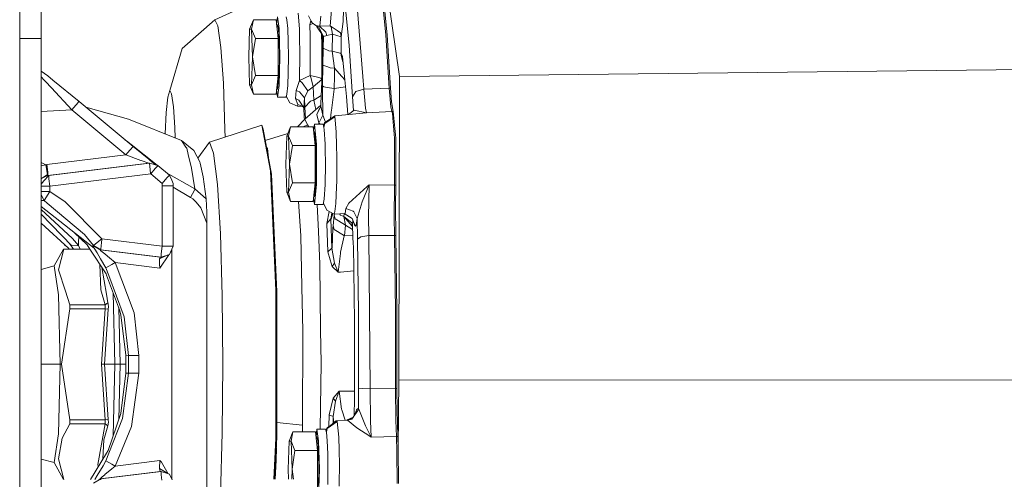
# Model space of a CAD drawing. Units: millimetres. Extents: x 835 to 10651, y -1550 to 1739.
# Drawn here: x 5872 to 6147, y -56 to 72 of the extents above; entities that cross this region are included whole.
import ezdxf

# ---------------------------------------------------------------- set-up
doc = ezdxf.new("R2010")
doc.units = ezdxf.units.MM
doc.layers.add('1', color=7, linetype='Continuous', true_color=0xffffff)

msp = doc.modelspace()

# ---------------------------------------------------------------- linework, layer by layer
at = {"layer": '1', "color": 18, "linetype": 'Continuous', "lineweight": 13}
for p, q in [((5871.816925, 225.939581), (5871.816925, 52.768987)), ((5877.801232, 66.591509), (5877.801232, 121.351816)), ((5973.008491, 89.574382), (5977.750636, 56.000002)), ((5942.066359, 79.025395), (5926.232673, 71.745008)), ((5962.328292, 79.160102), (5962.042667, 71.362823)), ((5967.538089, 56.000056), (5965.739585, 78.717217)), ((5973.955966, 67.472264), (5972.843028, 78.994729)), ((5973.209716, 78.992881), (5974.322654, 67.470782)), ((5958.844043, 74.474864), (5958.483077, 70.116036)), ((5963.709213, 64.646937), (5962.624408, 75.867049)), ((5926.232673, 71.745008), (5917.106963, 63.817382)), ((5926.232673, 71.745008), (5927.135803, 70.154868)), ((5935.981609, 69.224633), (5937.058784, 71.82271)), ((5937.058784, 71.82271), (5936.531402, 69.224633)), ((5943.343021, 71.82271), (5937.058784, 71.82271)), ((5943.618156, 69.224626), (5943.343021, 71.82271)), ((5943.74261, 72.630405), (5943.509948, 70.430405)), ((5943.74261, 72.630405), (5944.226123, 69.349997)), ((5946.137763, 72.630405), (5946.399547, 71.77785)), ((5946.399547, 71.77785), (5946.621276, 69.349997)), ((5949.551802, 73.660997), (5949.870445, 69.290258)), ((5953.188277, 71.420282), (5952.383279, 72.913564)), ((5953.073879, 71.632493), (5952.760555, 70.415288)), ((5955.85189, 72.825134), (5955.520965, 70.15726)), ((5927.964545, 64.071245), (5927.135803, 70.154868)), ((5935.70695, 61.430402), (5935.981609, 69.224633)), ((5935.981609, 69.224633), (5936.531402, 69.224633)), ((5936.531402, 69.224633), (5937.6081, 66.626549)), ((5936.531402, 69.224633), (5936.80606, 61.430402)), ((5943.74261, 70.430405), (5943.490465, 70.430405)), ((5943.618156, 69.224626), (5943.892814, 66.626556)), ((5944.017268, 69.224656), (5943.74261, 70.430405)), ((5944.017268, 69.224656), (5944.218494, 65.930419)), ((5944.426395, 61.430402), (5944.226123, 69.349997)), ((5946.621276, 69.349997), (5946.769573, 65.71646)), ((5949.916698, 67.108467), (5949.870445, 69.290258)), ((5953.625229, 70.797162), (5952.760555, 70.415288)), ((5952.760555, 70.415288), (5952.87881, 67.309596)), ((5953.188277, 71.420282), (5953.422881, 70.959434)), ((5954.407073, 70.170164), (5953.422881, 70.959434)), ((5955.289699, 69.719084), (5954.407073, 70.170164)), ((5955.456115, 69.984518), (5954.407073, 70.170164)), ((5956.577636, 67.15969), (5954.609589, 70.066665)), ((5956.577636, 67.15969), (5955.289699, 69.719084)), ((5955.520965, 70.15726), (5955.456115, 69.984518)), ((5958.483077, 70.116036), (5955.456115, 69.984518)), ((5955.456115, 69.984518), (5957.270957, 68.331629)), ((5958.483077, 70.116036), (5960.391856, 68.796426)), ((5958.483077, 70.116036), (5958.678104, 69.80183)), ((5958.678104, 69.80183), (5959.07817, 67.809097)), ((5961.310722, 68.160988), (5960.391856, 68.796426)), ((5962.042667, 71.362823), (5961.554862, 67.007497)), ((5877.801232, 66.591509), (5871.816925, 66.591509)), ((5877.801232, -66.408493), (5877.801232, 66.591509)), ((5937.6081, 66.626549), (5936.80606, 61.430402)), ((5943.892814, 66.626556), (5937.6081, 66.626549)), ((5943.892814, 61.430402), (5943.892814, 66.626556)), ((5949.921943, 66.846214), (5949.916698, 67.108467)), ((5949.921943, 66.846214), (5950.016357, 62.36738)), ((5952.885486, 63.625611), (5952.87881, 67.309596)), ((5956.068213, 67.912152), (5956.15945, 64.741366)), ((5956.313976, 67.549139), (5956.271983, 64.985156)), ((5956.577636, 67.15969), (5956.523277, 63.86967)), ((5956.577636, 67.15969), (5957.548476, 67.375876)), ((5957.548476, 67.375876), (5957.270957, 68.331629)), ((5959.07817, 67.809097), (5957.548476, 67.375876)), ((5959.07817, 67.809097), (5958.999969, 63.068099)), ((5961.554862, 67.007497), (5959.07817, 67.809097)), ((5961.310722, 68.160988), (5961.554862, 67.007497)), ((5961.554862, 67.007497), (5961.476661, 62.265933)), ((5973.955966, 67.472264), (5974.919177, 52.769661)), ((5974.322654, 67.470782), (5975.285865, 52.76842)), ((5913.678027, 52.065093), (5917.106963, 63.817382)), ((5927.964545, 64.071245), (5928.63784, 54.089636)), ((5944.218494, 65.930419), (5944.291927, 61.430402)), ((5946.769573, 65.71646), (5946.821548, 61.430402)), ((5952.885486, 63.625611), (5952.897884, 56.279447)), ((5956.13084, 56.251388), (5956.157542, 64.163893)), ((5956.157542, 64.163893), (5956.15945, 64.741366)), ((5956.271983, 64.985156), (5956.203319, 60.180619)), ((5956.523277, 63.86967), (5956.434585, 59.155371)), ((5958.052017, 63.183345), (5956.523277, 63.86967)), ((5963.709213, 64.646937), (5964.275203, 56.00004)), ((5935.981609, 53.636175), (5935.70695, 61.430402)), ((5936.80606, 61.430402), (5936.531402, 53.636171)), ((5936.80606, 61.430402), (5937.6081, 56.234255)), ((5943.892814, 61.430402), (5943.892814, 56.234252)), ((5944.291927, 61.430402), (5944.218494, 56.930386)), ((5944.226123, 53.510807), (5944.426395, 61.430402)), ((5946.769573, 57.144348), (5946.821548, 61.430402)), ((5949.919082, 54.893468), (5950.016357, 62.36738)), ((5958.052017, 63.183345), (5958.999969, 63.068099)), ((5958.999969, 63.068099), (5961.253501, 62.529981)), ((5958.999969, 63.068099), (5959.649898, 58.320932)), ((5961.476661, 62.265933), (5961.253501, 62.529981)), ((5961.476661, 62.265933), (5961.478091, 61.838441)), ((5961.476661, 62.265933), (5961.688593, 61.645571)), ((5961.888648, 61.620839), (5961.476661, 62.265933)), ((5962.003089, 60.122669), (5961.478091, 61.838441)), ((5961.736478, 61.505401), (5961.478091, 61.838441)), ((5961.691814, 61.636143), (5961.975352, 60.806175)), ((5961.888648, 61.620839), (5961.903907, 61.509125)), ((5961.888648, 61.620839), (5961.904292, 61.536471)), ((5961.903907, 61.509125), (5962.463831, 56.000031)), ((5956.203319, 60.180619), (5956.108905, 54.459155)), ((5956.434585, 59.155371), (5956.340171, 53.433999)), ((5956.434585, 59.155371), (5957.803584, 58.643155)), ((5958.462573, 58.396518), (5957.803584, 58.643155)), ((5959.649898, 58.320932), (5958.462573, 58.396518)), ((5959.649898, 58.320932), (5959.611596, 56.000017)), ((5961.74078, 56.000028), (5959.649898, 58.320932)), ((5962.003089, 60.122669), (5962.065585, 59.918372)), ((5977.750636, 56.000002), (6258.849956, 59.177905)), ((5877.801232, 57.468236), (5879.641376, 56.140419)), ((5877.801232, 55.867271), (5878.666244, 54.959461)), ((5878.666244, 54.959461), (5879.010997, 54.597739)), ((5879.641376, 56.140419), (5881.089531, 54.962698)), ((5881.089531, 54.962698), (5888.387046, 49.028162)), ((5937.6081, 56.234255), (5936.531402, 53.636171)), ((5943.892814, 56.234252), (5937.6081, 56.234255)), ((5943.618156, 53.636178), (5943.892814, 56.234252)), ((5944.218494, 56.930386), (5943.74261, 52.430402)), ((5946.621276, 53.510807), (5946.769573, 57.144348)), ((5952.897884, 56.279447), (5949.919082, 54.893468)), ((5952.897884, 56.279447), (5954.86436, 55.785064)), ((5952.897884, 56.279447), (5953.128673, 55.472177)), ((5953.128673, 55.472177), (5953.667022, 53.137042)), ((5956.106521, 55.114869), (5953.667022, 53.137042)), ((5955.811359, 55.546999), (5954.86436, 55.785064)), ((5955.811359, 55.546999), (5956.106521, 55.114869)), ((5956.106521, 55.114869), (5956.13084, 56.251388)), ((5956.106521, 55.114869), (5956.116516, 54.920381)), ((5959.611596, 56.000002), (5959.555484, 52.599829)), ((5962.555778, 55.095371), (5961.740804, 56.000002)), ((5962.463834, 56.000002), (5963.030196, 50.427567)), ((5964.275206, 56.000001), (5964.647628, 50.310336)), ((5967.820503, 52.43285), (5967.538094, 55.999998)), ((5977.570392, -28.57754), (5977.750636, 56.000002)), ((5871.816925, 52.768986), (5871.816925, -225.939581)), ((5879.010997, 54.597739), (5880.703292, 52.821517)), ((5880.703292, 52.821517), (5886.353813, 46.691578)), ((5929.090358, 41.187119), (5928.63784, 54.089636)), ((5935.981609, 53.636175), (5936.531402, 53.636171)), ((5935.981609, 53.636175), (5937.058784, 51.038098)), ((5937.058784, 51.038098), (5936.531402, 53.636171)), ((5943.618156, 53.636178), (5943.343021, 51.038098)), ((5943.74261, 52.430402), (5943.490465, 52.430402)), ((5943.509948, 52.430402), (5943.74261, 50.230402)), ((5943.74261, 50.230402), (5944.226123, 53.510807)), ((5946.399547, 51.082954), (5946.621276, 53.510807)), ((5949.911929, 54.872431), (5948.95444, 52.068017)), ((5949.919082, 54.893468), (5949.911929, 54.872431)), ((5950.661517, 54.22141), (5949.919082, 54.893468)), ((5950.661517, 54.22141), (5952.186919, 52.012648)), ((5953.667022, 53.137042), (5952.186919, 52.012648)), ((5953.667022, 53.137042), (5953.860141, 49.379755)), ((5956.108905, 54.459155), (5955.8805, 48.446748)), ((5956.340171, 53.433999), (5956.324912, 52.303929)), ((5956.324912, 52.303929), (5956.378795, 45.269474)), ((5956.637717, 53.124435), (5956.340171, 53.433999)), ((5957.58567, 52.953929), (5956.637717, 53.124435)), ((5957.58567, 52.953929), (5959.555484, 52.599829)), ((5959.542609, 52.495241), (5958.77967, 46.511509)), ((5959.555484, 52.599829), (5959.542609, 52.495241)), ((5962.755683, 53.128502), (5959.555484, 52.599829)), ((5967.820503, 52.43285), (5965.625144, 51.773146)), ((5974.919177, 52.769661), (5967.820503, 52.43285)), ((5967.820503, 52.43285), (5968.265392, 47.179207)), ((5974.919177, 52.769661), (5975.365497, 47.515776)), ((5975.285865, 52.76842), (5974.919177, 52.769661)), ((5975.285865, 52.76842), (5975.568153, 48.936516)), ((5913.157798, 50.273608), (5912.69622, 45.934755)), ((5913.678027, 52.065093), (5913.157798, 50.273608)), ((5914.20684, 51.133841), (5913.678027, 52.065093)), ((5914.69226, 47.571011), (5914.20684, 51.133841)), ((5943.343021, 51.038098), (5937.058784, 51.038098)), ((5946.137763, 50.230402), (5943.74261, 50.230402)), ((5946.137763, 50.230402), (5946.399547, 51.082954)), ((5946.210808, 50.468288), (5947.171069, 48.653983)), ((5948.95444, 52.068017), (5948.790885, 49.812466)), ((5948.790885, 49.812466), (5949.693061, 49.429163)), ((5948.790885, 49.812466), (5949.42937, 48.139576)), ((5949.861385, 51.75937), (5948.95444, 52.068017)), ((5951.287128, 50.009459), (5949.861385, 51.75937)), ((5951.287128, 50.009459), (5951.08781, 47.257964)), ((5952.186919, 52.012648), (5951.287128, 50.009459)), ((5951.287128, 50.009459), (5951.421119, 47.401931)), ((5955.964353, 50.654038), (5953.860141, 49.379755)), ((5963.34811, 45.364867), (5963.030196, 50.427567)), ((5964.647628, 50.310336), (5965.625144, 51.773146)), ((5964.647628, 50.310336), (5964.916846, 46.464474)), ((5886.353813, 46.691578), (5887.486778, 48.032545)), ((5887.735687, 48.315953), (5887.486778, 48.032545)), ((5888.239227, 48.889384), (5887.735687, 48.315953)), ((5888.239227, 48.889384), (5888.387046, 49.028162)), ((5888.387046, 49.028162), (5903.446532, 36.459059)), ((5890.257452, 47.467065), (5902.149535, 44.076908)), ((5915.087081, 41.72536), (5914.69226, 47.571011)), ((5949.321605, 47.688231), (5947.171069, 48.653983)), ((5949.321605, 47.688231), (5949.42937, 48.139576)), ((5950.603671, 47.642626), (5949.321605, 47.688231)), ((5949.42937, 48.139576), (5950.929205, 47.504863)), ((5949.693061, 49.429163), (5951.08781, 47.257964)), ((5951.08781, 47.257964), (5951.221801, 44.650543)), ((5951.358653, 44.052113), (5955.847702, 48.019905)), ((5952.917434, 49.095329), (5951.421119, 47.401931)), ((5951.421119, 47.401931), (5951.572495, 44.241124)), ((5953.860141, 49.379755), (5952.917434, 49.095329)), ((5953.860141, 49.379755), (5954.482511, 46.813236)), ((5955.82328, 47.702298), (5954.759456, 45.390844)), ((5954.759456, 45.390844), (5955.510474, 47.050603)), ((5955.534293, 47.074394), (5955.510474, 47.050603)), ((5955.532232, 47.069916), (5955.510474, 47.050603)), ((5955.82471, 47.720682), (5955.82328, 47.702298)), ((5956.378795, 45.241177), (5955.82328, 47.702298)), ((5955.8805, 48.446748), (5955.82471, 47.720682)), ((5968.586303, 45.869134), (5968.265392, 47.179207)), ((5975.679256, 46.231546), (5975.365497, 47.515776)), ((5976.04642, 46.230745), (5975.568153, 48.936516)), ((5886.353813, 46.691578), (5877.801232, 46.244905)), ((5886.353813, 46.691578), (5901.413299, 34.122314)), ((5916.946746, 38.142849), (5902.149535, 44.076908)), ((5912.69622, 45.934755), (5912.367477, 39.979253)), ((5951.358653, 44.052113), (5949.350044, 41.913096)), ((5951.221801, 44.650543), (5951.260533, 43.947622)), ((5952.146865, 42.50415), (5951.358653, 44.052113)), ((5954.759456, 45.390844), (5955.286361, 43.06861)), ((5956.378795, 45.241177), (5955.296851, 43.008607)), ((5956.378795, 45.241177), (5956.378795, 45.269474)), ((5956.378795, 45.241177), (5957.164184, 43.264835)), ((5957.821704, 43.715075), (5958.895065, 44.450339)), ((5959.76863, 44.77996), (5957.86462, 43.501332)), ((5958.727218, 46.097312), (5958.555263, 44.217571)), ((5958.77967, 46.511509), (5958.727218, 46.097312)), ((5959.72047, 45.015644), (5958.895065, 44.450339)), ((5968.586303, 45.869134), (5959.72047, 45.015644)), ((5959.72047, 45.015644), (5959.76863, 44.77996)), ((5959.76863, 44.77996), (5959.846355, 43.912318)), ((5965.150214, 46.647578), (5963.538778, 45.383223)), ((5968.586303, 45.869134), (5965.150214, 46.647578)), ((5975.679256, 46.231546), (5968.586303, 45.869134)), ((5975.846626, 46.233844), (5975.679256, 46.231546)), ((5975.679256, 46.231546), (5975.767947, 45.977026)), ((5975.767947, 45.977026), (5975.804187, 45.830119)), ((5975.921012, 44.347748), (5975.804187, 45.830119)), ((5976.04642, 46.230745), (5975.846626, 46.233844)), ((5976.355411, 38.830481), (5975.921012, 44.347748)), ((5976.722099, 38.830481), (5976.04642, 46.230745)), ((5915.187848, 38.848212), (5915.087081, 41.72536)), ((5924.760677, 37.670255), (5939.392425, 42.424999)), ((5939.392425, 42.424999), (5941.785194, 29.691208)), ((5939.392425, 42.424999), (5939.766265, 41.270111)), ((5942.117549, 28.756887), (5939.766265, 41.270111)), ((5946.31467, 39.315023), (5947.391845, 41.913096)), ((5947.391845, 41.913096), (5946.863986, 39.315019)), ((5953.676082, 41.913096), (5947.391845, 41.913096)), ((5952.146865, 42.50415), (5950.877232, 41.913096)), ((5952.146865, 42.50415), (5952.447738, 41.913096)), ((5953.95074, 39.315015), (5953.676082, 41.913096)), ((5954.075195, 42.720791), (5953.793171, 40.805509)), ((5954.667426, 37.120793), (5954.075195, 42.720791)), ((5956.470824, 42.720791), (5954.075195, 42.720791)), ((5955.286361, 43.06861), (5955.296851, 43.008607)), ((5955.296851, 43.008607), (5955.715334, 42.720791)), ((5956.685854, 41.777059), (5956.470824, 42.720791)), ((5956.682536, 42.496479), (5956.553408, 42.358346)), ((5956.584538, 42.22172), (5956.889488, 43.076709)), ((5956.642963, 41.932508), (5956.889488, 43.076709)), ((5956.642963, 41.932508), (5956.661559, 41.843634)), ((5956.930019, 42.873852), (5956.661559, 41.843634)), ((5956.679679, 41.749321), (5956.661559, 41.843634)), ((5956.930019, 42.873852), (5956.679679, 41.749321)), ((5956.812717, 41.220278), (5956.685854, 41.777059)), ((5956.812717, 41.220278), (5957.063056, 37.120793)), ((5956.889488, 43.076709), (5957.82075, 43.714486)), ((5956.930019, 42.873852), (5957.82075, 43.714486)), ((5957.863666, 43.500755), (5956.930019, 42.873852)), ((5957.821704, 43.715075), (5957.82075, 43.714486)), ((5957.821704, 43.715075), (5957.820822, 43.714131)), ((5957.821704, 43.715075), (5957.820844, 43.714021)), ((5957.86462, 43.501332), (5957.863666, 43.500755)), ((5959.846355, 43.912318), (5960.152484, 40.492937)), ((5929.090358, 41.187119), (5929.117331, 39.085997)), ((5946.621031, 40.053944), (5940.346549, 38.181916)), ((5946.040012, 31.520791), (5946.31467, 39.315023)), ((5946.31467, 39.315023), (5946.863986, 39.315019)), ((5946.863986, 39.315019), (5947.941161, 36.716938)), ((5946.863986, 39.315019), (5947.138644, 31.520791)), ((5954.075195, 40.520791), (5953.823271, 40.520791)), ((5953.95074, 39.315015), (5954.225398, 36.716945)), ((5954.551078, 36.020812), (5954.075195, 40.520791)), ((5960.251189, 36.864839), (5960.152484, 40.492937)), ((5976.384975, 30.073408), (5976.355411, 38.830481)), ((5976.766444, 25.68455), (5976.722099, 38.830481)), ((5901.181701, 38.349356), (5901.604987, 38.021825)), ((5902.887679, 37.029259), (5901.604987, 38.021825)), ((5902.795173, 35.746716), (5902.545787, 35.463076)), ((5903.298713, 36.320176), (5902.795173, 35.746716)), ((5902.887679, 37.029259), (5910.164725, 31.228073)), ((5903.298713, 36.320176), (5903.446532, 36.459059)), ((5903.446532, 36.459059), (5907.80387, 32.912545)), ((5916.946746, 38.142849), (5918.203689, 36.334157)), ((5920.378066, 35.321243), (5916.946746, 38.142849)), ((5918.416358, 36.027979), (5918.203689, 36.334157)), ((5918.858863, 34.22001), (5918.416358, 36.027979)), ((5921.539979, 33.231274), (5924.760677, 37.670255)), ((5925.928928, 34.63966), (5924.760677, 37.670255)), ((5940.914489, 35.901442), (5940.702414, 36.288049)), ((5940.914489, 35.901442), (5940.813222, 35.698342)), ((5940.914489, 35.901442), (5941.262968, 33.304854)), ((5947.941161, 36.716938), (5947.138644, 31.520791)), ((5954.225398, 36.716945), (5947.941161, 36.716938)), ((5954.225398, 31.520791), (5954.225398, 36.716945)), ((5954.551078, 27.020773), (5954.551078, 36.020812)), ((5954.667426, 25.920792), (5954.667426, 37.120793)), ((5957.063056, 37.120793), (5957.083163, 35.890945)), ((5957.084334, 35.819282), (5957.154609, 31.520791)), ((5960.251189, 36.864839), (5960.342742, 33.513941)), ((5901.413299, 34.122314), (5879.392944, 31.427898)), ((5902.545787, 35.463076), (5901.413299, 34.122314)), ((5901.413299, 34.122314), (5905.57561, 32.571238)), ((5919.781543, 30.453213), (5918.858863, 34.22001)), ((5920.378066, 35.321243), (5922.098972, 32.225795)), ((5926.982738, 25.844539), (5925.928928, 34.63966)), ((5960.342742, 33.513941), (5960.322238, 30.269366)), ((5879.14022, 31.391699), (5877.801232, 32.019647)), ((5879.14022, 31.391699), (5877.801232, 31.105907)), ((5879.392944, 31.427898), (5879.14022, 31.391699)), ((5879.14022, 31.391699), (5879.547439, 28.624907)), ((5879.392944, 31.427898), (5879.629932, 29.300027)), ((5907.841541, 31.847995), (5879.683815, 28.40263)), ((5908.07233, 31.847995), (5879.914604, 28.402641)), ((5905.57561, 32.571238), (5905.577041, 32.570761)), ((5905.691482, 32.534186), (5905.577041, 32.570761)), ((5905.691482, 32.534186), (5907.841541, 31.847995)), ((5907.80387, 32.912545), (5908.243991, 32.554217)), ((5907.841541, 31.847995), (5908.07233, 31.847995)), ((5908.07233, 31.847995), (5908.126212, 30.950584)), ((5910.396434, 31.159423), (5908.07233, 31.847995)), ((5908.126212, 30.950584), (5908.353664, 28.904196)), ((5908.243991, 32.554217), (5909.930776, 31.297386)), ((5908.416129, 28.885774), (5909.636832, 30.307304)), ((5910.25386, 31.026006), (5909.636832, 30.307304)), ((5910.396434, 31.159423), (5910.25386, 31.026006)), ((5913.589336, 28.494533), (5910.396434, 31.159423)), ((5919.781543, 30.453213), (5920.722343, 24.648327)), ((5922.098972, 32.225795), (5922.189094, 31.803403)), ((5922.189094, 31.803403), (5923.004962, 27.972465)), ((5946.31467, 23.726564), (5946.040012, 31.520791)), ((5947.138644, 31.520791), (5946.863986, 23.726562)), ((5947.138644, 31.520791), (5947.941161, 26.324643)), ((5954.225398, 31.520791), (5954.225398, 26.324639)), ((5957.154609, 31.520791), (5957.063056, 25.920792)), ((5960.322238, 30.269366), (5960.300781, 26.796291)), ((5877.801232, 27.399628), (5877.900444, 27.569236)), ((5877.900444, 27.569236), (5879.547439, 28.624907)), ((5879.556976, 28.384499), (5877.900444, 27.569236)), ((5879.914604, 28.402641), (5878.578983, 26.889974)), ((5879.556976, 28.384499), (5879.547439, 28.624907)), ((5879.683815, 28.40263), (5879.556976, 28.384499)), ((5879.683815, 28.40263), (5879.629932, 29.300027)), ((5879.914604, 28.402641), (5879.683815, 28.40263)), ((5879.968486, 27.505228), (5879.914604, 28.402641)), ((5880.205475, 25.377357), (5879.968486, 27.505228)), ((5880.205475, 25.377357), (5908.363677, 28.822765)), ((5908.416129, 28.885774), (5908.353664, 28.904196)), ((5908.363677, 28.822765), (5908.416129, 28.885774)), ((5911.556579, 26.157841), (5908.363677, 28.822765)), ((5912.999488, 27.858347), (5912.399627, 27.151337)), ((5912.815215, 29.140638), (5920.722343, 24.648327)), ((5913.589336, 28.494533), (5912.999488, 27.858347)), ((5913.589336, 28.494533), (5914.261199, 27.052246)), ((5923.004962, 27.972465), (5923.88568, 21.853521)), ((5941.785194, 29.691208), (5943.263866, -3.646292)), ((5942.117549, 28.756887), (5943.570472, -4.003172)), ((5976.399757, 25.684763), (5976.384975, 30.073408)), ((5877.801232, 26.009156), (5878.578983, 26.889974)), ((5878.158413, 25.377357), (5877.801232, 25.377357)), ((5880.205475, 25.377357), (5878.158413, 25.377357)), ((5880.205951, 23.969939), (5880.205475, 25.377357)), ((5912.399627, 27.151337), (5911.556579, 26.157841)), ((5911.556579, 26.157841), (5911.556579, 25.494598)), ((5911.556579, 25.494598), (5911.556579, 8.65912)), ((5913.127757, 25.494598), (5911.556579, 25.494598)), ((5913.127757, 25.494598), (5914.678432, 25.494598)), ((5914.261199, 27.052246), (5914.677955, 26.157813)), ((5914.677955, 26.157813), (5914.678432, 25.494598)), ((5914.678432, 25.494598), (5914.678432, 8.659096)), ((5919.449664, 22.292836), (5914.678432, 25.110351)), ((5927.81911, 12.145813), (5926.982738, 25.844539)), ((5947.941161, 26.324643), (5946.863986, 23.726562)), ((5954.225398, 26.324639), (5947.941161, 26.324643)), ((5953.95074, 23.726568), (5954.225398, 26.324639)), ((5954.075195, 22.520792), (5954.551078, 27.020773)), ((5954.667426, 25.920792), (5954.075195, 20.320792)), ((5957.063056, 25.920792), (5956.812717, 21.821307)), ((5960.231162, 25.196876), (5960.030414, 20.599358)), ((5960.300781, 26.796291), (5960.231162, 25.196876)), ((5968.74509, 25.327962), (5963.606216, 20.68238)), ((5969.290591, 25.778487), (5967.343665, 21.025321)), ((5969.290591, 25.778487), (5968.74509, 25.327962)), ((5969.290591, 25.778487), (5969.181873, 16.807048)), ((5976.399757, 25.684763), (5969.290591, 25.778487)), ((5976.292945, 16.68423), (5976.399757, 25.684763)), ((5976.567127, 25.682621), (5976.399757, 25.684763)), ((5976.567127, 25.682621), (5976.766444, 25.68455)), ((5976.674415, 19.876854), (5976.766444, 25.68455)), ((5877.801232, 23.969954), (5878.492675, 23.969948)), ((5878.678165, 21.382023), (5877.801232, 22.963737)), ((5878.492675, 23.969948), (5879.106842, 23.969943)), ((5880.205951, 23.969939), (5878.678165, 21.382023)), ((5880.205951, 23.969939), (5879.106842, 23.969943)), ((5884.505115, 21.0065), (5880.205951, 23.969939)), ((5920.558788, 24.254747), (5919.449664, 22.292836)), ((5920.099593, 21.838835), (5919.449664, 22.292836)), ((5920.722343, 24.648327), (5920.558788, 24.254747)), ((5920.722343, 24.648327), (5923.88568, 21.853521)), ((5946.31467, 23.726564), (5946.863986, 23.726562)), ((5946.31467, 23.726564), (5947.391845, 21.128487)), ((5947.391845, 21.128487), (5946.863986, 23.726562)), ((5953.95074, 23.726568), (5953.676082, 21.128487)), ((5954.075195, 20.320792), (5953.793171, 22.236073)), ((5954.075195, 22.520792), (5953.823271, 22.520792)), ((5878.678165, 21.382023), (5877.801232, 21.382028)), ((5892.595626, 8.092579), (5877.801232, 19.758558)), ((5879.494033, 20.696597), (5878.678165, 21.382023)), ((5889.878116, 11.968932), (5879.494033, 20.696597)), ((5894.77048, 10.713025), (5884.505115, 21.0065)), ((5920.099593, 21.838835), (5921.084262, 20.969983)), ((5922.373153, 19.364584), (5921.084262, 20.969983)), ((5922.373153, 19.364584), (5924.010612, 15.056886)), ((5923.88568, 21.853521), (5924.002506, 18.139597)), ((5953.676082, 21.128487), (5947.391845, 21.128487)), ((5950.244285, 11.528559), (5949.635027, 21.128487)), ((5956.470824, 20.320792), (5954.075195, 20.320792)), ((5955.145217, 12.745379), (5954.810882, 20.320792)), ((5956.470824, 20.320792), (5956.601955, 20.896303)), ((5956.542112, 20.633661), (5957.503654, 18.744444)), ((5956.601955, 20.896303), (5956.812717, 21.821307)), ((5959.700443, 18.32564), (5960.030414, 20.599358)), ((5963.606216, 20.68238), (5962.848998, 19.188851)), ((5967.343665, 21.025321), (5965.970851, 16.40068)), ((5976.727821, 11.635234), (5976.674415, 19.876854)), ((5877.801232, 18.869415), (5886.597477, 10.849982)), ((5886.38433, 8.795934), (5877.801232, 17.588538)), ((5924.010612, 15.056886), (5924.002506, 18.139597)), ((5959.60126, 17.6447), (5957.503654, 18.744444)), ((5957.513191, 15.01607), (5958.195373, 18.381786)), ((5958.668567, 16.318748), (5958.911813, 18.006167)), ((5958.741046, 16.185543), (5959.136972, 17.888119)), ((5959.162093, 17.790096), (5958.741046, 16.185543)), ((5959.170638, 17.870469), (5959.162093, 17.790096)), ((5959.595538, 17.336288), (5959.28178, 14.38492)), ((5959.631344, 17.646517), (5959.595538, 17.336288)), ((5959.858752, 16.308105), (5959.595538, 17.336288)), ((5959.60126, 17.6447), (5959.649421, 17.974894)), ((5962.641097, 17.828304), (5959.60126, 17.6447)), ((5959.700443, 18.32564), (5959.649421, 17.974894)), ((5961.315013, 17.361632), (5961.077721, 17.733877)), ((5962.250568, 16.97872), (5961.315013, 17.361632)), ((5962.337064, 17.792719), (5962.250568, 16.97872)), ((5962.250568, 16.97872), (5964.445449, 15.192233)), ((5962.250568, 16.97872), (5962.718822, 14.564948)), ((5962.250568, 16.97872), (5964.627601, 14.218131)), ((5962.312053, 17.80843), (5964.557983, 16.397554)), ((5962.848998, 19.188851), (5962.641097, 17.828304)), ((5964.891769, 18.437702), (5962.848998, 19.188851)), ((5964.958049, 18.383402), (5964.891769, 18.437702)), ((5965.02719, 18.322008), (5964.958049, 18.383402)), ((5965.02719, 18.322008), (5965.07392, 18.280815)), ((5965.970851, 16.40068), (5965.07392, 18.280815)), ((5969.250537, 11.634312), (5969.181873, 16.807048)), ((5976.361133, 11.635878), (5976.292945, 16.68423)), ((5877.801232, 15.105577), (5885.503612, 8.045723)), ((5924.010612, 15.056886), (5924.010612, -63.556887)), ((5958.668567, 16.318748), (5957.513191, 15.01607)), ((5957.790233, 7.10348), (5957.513191, 15.01607)), ((5958.668567, 16.318748), (5958.670474, 16.315456)), ((5958.955146, 8.14445), (5958.668567, 16.318748)), ((5958.741046, 16.185543), (5958.670474, 16.315456)), ((5959.222175, 13.761371), (5958.9561, 8.166987)), ((5959.28178, 14.38492), (5959.222175, 13.761371)), ((5959.544994, 13.356579), (5959.28178, 14.38492)), ((5960.788585, 15.741376), (5959.858752, 16.308105)), ((5960.788585, 15.741376), (5962.718822, 14.564948)), ((5962.718822, 14.564948), (5962.40554, 11.613741)), ((5964.690558, 13.304099), (5962.718822, 14.564948)), ((5964.639522, 14.315512), (5964.445449, 15.192233)), ((5965.432979, 14.393991), (5964.557983, 16.397554)), ((5964.639522, 14.315512), (5964.627601, 14.218131)), ((5964.651238, 14.083316), (5964.627601, 14.218131)), ((5964.80175, 15.839376), (5964.639522, 14.315512)), ((5964.639522, 14.315512), (5964.660281, 14.19391)), ((5964.64509, 14.205169), (5964.639522, 14.315512)), ((5964.903213, 9.089765), (5964.64524, 14.202201)), ((5965.075768, 15.21193), (5965.224601, 14.605291)), ((5965.118743, 15.085494), (5965.224601, 14.605291)), ((5965.224601, 14.605291), (5965.432979, 14.393991)), ((5965.432979, 14.393991), (5965.555049, 14.270617)), ((5965.555049, 14.270617), (5965.66949, 14.554901)), ((5965.970851, 16.40068), (5965.66949, 14.554901)), ((5966.038085, 10.641), (5965.970851, 16.40068)), ((5890.601478, 9.068069), (5886.995078, 12.508838)), ((5888.270698, 9.961196), (5888.360071, 11.206535)), ((5892.423011, 8.875521), (5889.878116, 11.968932)), ((5928.356029, -5.115589), (5927.81911, 12.145813)), ((5950.244285, 11.528559), (5950.573303, -2.618303)), ((5955.145217, 12.745379), (5955.54576, 3.666741)), ((5960.474826, 12.790127), (5959.544994, 13.356579)), ((5960.474826, 12.790127), (5962.40554, 11.613741)), ((5962.388374, 11.559715), (5961.358882, 6.98325)), ((5962.40554, 11.613741), (5962.388374, 11.559715)), ((5964.770279, 11.72421), (5962.40554, 11.613741)), ((5967.043258, 11.325601), (5966.038085, 10.641)), ((5969.250537, 11.634312), (5967.043258, 11.325601)), ((5976.361133, 11.635878), (5969.250537, 11.634312)), ((5969.587661, -31.054828), (5969.250537, 11.634312)), ((5976.727821, 11.635234), (5976.361133, 11.635878)), ((5976.65105, -9.403179), (5976.361133, 11.635878)), ((5977.017738, -9.40342), (5976.727821, 11.635234)), ((5884.121056, 9.312947), (5884.479366, 8.875526)), ((5884.479366, 8.875526), (5884.598284, 8.875529)), ((5884.479366, 8.875526), (5884.800861, 8.689851)), ((5886.008583, 9.068065), (5885.652379, 9.545751)), ((5886.008583, 9.068065), (5886.639915, 8.16017)), ((5886.38433, 8.795934), (5886.008583, 9.068065)), ((5886.38433, 8.795934), (5888.191066, 8.851133)), ((5888.191066, 8.851133), (5886.597477, 10.849982)), ((5888.191066, 8.851133), (5888.270698, 9.961196)), ((5888.191066, 8.851133), (5888.676316, 7.821802)), ((5891.416362, 7.821804), (5890.601478, 9.068069)), ((5892.192207, 8.875572), (5892.595626, 8.092579)), ((5892.423011, 8.875521), (5892.192207, 8.875572)), ((5894.01632, 7.821806), (5892.192207, 8.875572)), ((5892.423011, 8.875521), (5893.885947, 10.037784)), ((5894.47961, 7.687763), (5892.423011, 8.875521)), ((5894.77048, 10.713025), (5893.885947, 10.037784)), ((5894.584514, 8.946367), (5894.47961, 7.687763)), ((5894.584514, 8.946367), (5894.636012, 9.562639)), ((5894.636012, 9.562639), (5894.77048, 10.713025)), ((5911.556579, 8.65912), (5894.77048, 10.713025)), ((5911.556579, 8.65912), (5911.31816, 6.521207)), ((5913.839198, 8.659137), (5911.556579, 8.65912)), ((5914.678432, 8.659096), (5913.640357, 6.366296)), ((5913.839198, 8.659137), (5914.678432, 8.659096)), ((5964.909412, 8.832028), (5964.903213, 9.089765)), ((5964.909412, 8.832028), (5965.228893, -12.304084)), ((5966.321327, -9.860531), (5966.038085, 10.641)), ((5884.063087, 7.821798), (5881.419502, 3.172528)), ((5884.142242, 7.821798), (5882.622085, 2.129417)), ((5891.416362, 7.821804), (5884.063087, 7.821798)), ((5884.063087, 7.821798), (5884.102665, 7.821798)), ((5884.102665, 7.821798), (5884.142242, 7.821798)), ((5891.416362, 7.821804), (5884.142242, 7.821798)), ((5885.65881, 7.821799), (5885.503612, 8.045723)), ((5886.639915, 8.16017), (5886.830249, 7.8218)), ((5895.909644, 0.949881), (5891.416362, 7.821804)), ((5892.595626, 8.092579), (5892.763989, 7.821805)), ((5892.763989, 7.821805), (5893.392421, 6.811114)), ((5893.392421, 6.811114), (5894.395686, 5.197673)), ((5894.248344, 7.687769), (5894.01632, 7.821806)), ((5894.248344, 7.687769), (5894.47961, 7.687763)), ((5894.502021, 7.404782), (5894.248344, 7.687769)), ((5911.034442, 5.633857), (5894.248344, 7.687769)), ((5911.265231, 5.633794), (5894.47961, 7.687763)), ((5894.502021, 7.404782), (5895.586349, 6.521598)), ((5895.673133, 6.451078), (5895.586349, 6.521598)), ((5896.882869, 5.465982), (5895.673133, 6.451078)), ((5912.97311, 6.160513), (5910.847999, 5.126214)), ((5911.034442, 5.633857), (5910.847999, 5.126214)), ((5913.47103, 6.314074), (5910.955764, 2.5827)), ((5911.265231, 5.633794), (5911.034442, 5.633857)), ((5911.265231, 5.633794), (5911.31816, 6.521207)), ((5913.640357, 6.366296), (5911.265231, 5.633794)), ((5914.242126, 7.457988), (5913.914724, 6.972291)), ((5913.97567, 7.106903), (5914.242126, 7.457988)), ((5914.307435, 7.839674), (5914.242126, 7.457988)), ((5914.28075, 7.683716), (5914.28075, -56.276172)), ((5958.955146, 8.14445), (5957.790233, 7.10348)), ((5958.454467, 4.852928), (5957.790233, 7.10348)), ((5958.9561, 8.166987), (5958.955146, 8.14445)), ((5958.955146, 8.14445), (5959.651805, 3.972168)), ((5961.287833, 6.666554), (5960.701324, 1.41486)), ((5961.358882, 6.98325), (5961.287833, 6.666554)), ((5881.419502, 3.172528), (5877.801232, 2.201162)), ((5882.603489, -4.859344), (5881.419502, 3.172528)), ((5894.410945, -3.484824), (5894.166594, 3.615663)), ((5894.395686, 5.197673), (5895.864345, 2.648458)), ((5895.864345, 2.648458), (5897.486068, 3.577613)), ((5896.882869, 5.465982), (5898.453094, 4.112393)), ((5898.453094, 4.112393), (5897.486068, 3.577613)), ((5898.453094, 4.112393), (5903.775073, -9.928792)), ((5910.955764, 2.5827), (5898.453094, 4.112393)), ((5910.847999, 5.126214), (5910.848953, 4.679456)), ((5910.848953, 4.679456), (5910.85086, 3.736154)), ((5910.85086, 3.736154), (5910.955764, 2.5827)), ((5955.788947, -14.758886), (5955.54576, 3.666741)), ((5958.996154, 3.016769), (5958.454467, 4.852928)), ((5959.651805, 3.972168), (5958.996154, 3.016769)), ((5960.701324, 1.41486), (5958.996154, 3.016769)), ((5960.701324, 1.41486), (5959.651805, 3.972168)), ((5882.622085, 2.129417), (5884.56472, -3.889608)), ((5894.748993, 2.724955), (5896.037437, -4.723124)), ((5895.864345, 2.648458), (5896.667815, 0.501703)), ((5896.046973, 0.585469), (5895.909644, 0.949881)), ((5899.697162, -9.107397), (5896.046973, 0.585469)), ((5900.982715, -11.030894), (5896.667815, 0.501703)), ((5960.766174, 1.430923), (5960.701324, 1.41486)), ((5960.766174, 1.430923), (5961.29594, 1.473062)), ((5965.016171, 1.769092), (5961.29594, 1.473062)), ((5950.573303, -2.618303), (5950.860835, -15.012158)), ((5882.603489, -4.859344), (5883.093677, -24.250001)), ((5884.56472, -3.889608), (5885.77827, -7.651159)), ((5895.658351, -7.651178), (5894.410945, -3.484824)), ((5896.037437, -4.723124), (5896.443225, -7.067551)), ((5898.348666, -24.250001), (5897.900249, -4.335797)), ((5928.541042, -24.250001), (5928.356029, -5.115589)), ((5943.263866, -3.646292), (5943.263866, -34.413506)), ((5943.570472, -4.003172), (5943.570472, -34.413506)), ((5885.77827, -7.651159), (5885.817848, -8.77699)), ((5895.658351, -7.651178), (5885.77827, -7.651159)), ((5896.443225, -7.067551), (5895.658351, -7.651178)), ((5895.658351, -7.651178), (5895.697929, -8.777017)), ((5896.443225, -7.067551), (5896.497585, -7.263791)), ((5896.497585, -7.263791), (5896.528102, -7.438022)), ((5896.55862, -8.254481), (5896.528102, -7.438022)), ((5885.817848, -8.77699), (5883.525692, -24.250001)), ((5895.697929, -8.777017), (5885.817848, -8.77699)), ((5895.697929, -8.777017), (5894.659854, -24.250001)), ((5896.506644, -8.874727), (5895.467139, -24.250001)), ((5896.506644, -8.874727), (5895.697929, -8.777017)), ((5896.55862, -8.254481), (5896.506644, -8.874727)), ((5899.436421, -8.415013), (5899.836875, -24.250001)), ((5900.020934, -10.490621), (5899.697162, -9.107397)), ((5901.410915, -21.748262), (5900.020934, -10.490621)), ((5903.775073, -9.928792), (5905.093528, -21.75018)), ((5966.321327, -9.860531), (5966.365672, -30.866474)), ((5976.697303, -30.956965), (5976.65105, -9.403179)), ((5977.063991, -30.956848), (5977.017738, -9.40342)), ((5900.982715, -11.030894), (5902.130939, -21.75034)), ((5965.245582, -33.81959), (5965.228893, -12.304084)), ((5950.764037, -41.188188), (5950.860835, -15.012158)), ((5955.788947, -14.758886), (5955.908157, -23.802301)), ((5901.410915, -21.748262), (5901.410915, -26.749959)), ((5902.130939, -21.75034), (5901.410915, -21.748262)), ((5902.40512, -21.750299), (5902.130939, -21.75034)), ((5902.130939, -21.75034), (5902.130939, -26.749961)), ((5902.40512, -21.750299), (5903.269149, -21.750262)), ((5903.269149, -21.750262), (5905.093528, -21.75018)), ((5905.093528, -21.75018), (5905.093528, -26.74982)), ((5883.093677, -24.250001), (5877.801232, -24.250001)), ((5883.093677, -24.250001), (5882.603489, -43.640655)), ((5883.093677, -24.250001), (5883.525692, -24.250001)), ((5883.525692, -24.250001), (5885.817848, -39.723009)), ((5894.659854, -24.250001), (5895.697929, -39.722983)), ((5895.467139, -24.250001), (5894.659854, -24.250001)), ((5895.467139, -24.250001), (5896.506644, -39.625272)), ((5898.348666, -24.250001), (5895.467139, -24.250001)), ((5898.348666, -24.250001), (5897.899898, -44.179788)), ((5899.836875, -24.250001), (5898.348666, -24.250001)), ((5899.836875, -24.250001), (5899.446662, -39.68002)), ((5901.410915, -24.250001), (5899.836875, -24.250001)), ((5928.356029, -43.38441), (5928.541042, -24.250001)), ((5955.679751, -42.293072), (5955.908157, -23.802301)), ((5901.410915, -26.749959), (5900.020934, -38.009375)), ((5900.539256, -39.343946), (5902.130939, -26.749961)), ((5902.130939, -26.749961), (5901.410915, -26.749959)), ((5903.046466, -26.749961), (5902.130939, -26.749961)), ((5905.093528, -26.74982), (5902.994491, -41.611809)), ((5905.093528, -26.74982), (5903.046466, -26.749961)), ((5977.438308, -47.702506), (5977.570392, -28.57754)), ((5977.570392, -28.57754), (6257.129051, -28.747976)), ((5943.577462, -34.413506), (5943.570472, -31.728633)), ((5959.286548, -33.698436), (5960.963107, -31.698346)), ((5959.95555, -34.50875), (5960.963107, -31.698346)), ((5960.963107, -31.698346), (5961.634494, -36.736913)), ((5960.963107, -31.698346), (5961.561538, -31.706892)), ((5965.243984, -31.759472), (5961.561538, -31.706892)), ((5966.365672, -30.866474), (5967.377044, -30.996285)), ((5966.365672, -30.866474), (5966.389991, -36.716931)), ((5969.587661, -31.054828), (5967.377044, -30.996285)), ((5976.697303, -30.956965), (5969.587661, -31.054828)), ((5969.587661, -31.054828), (5969.673015, -40.050067)), ((5976.697303, -30.956965), (5977.063991, -30.956848)), ((5976.782657, -39.959341), (5976.697303, -30.956965)), ((5977.097846, -36.932789), (5977.063991, -30.956848)), ((5943.263866, -34.413506), (5943.263866, -34.413506)), ((5943.263866, -34.413507), (5943.263866, -44.85371)), ((5943.570472, -34.413506), (5943.570472, -34.413506)), ((5943.570472, -34.413506), (5943.570472, -44.496827)), ((5943.59336, -40.519841), (5943.577462, -34.413506)), ((5943.577462, -34.413506), (5943.577462, -34.413506)), ((5958.149291, -38.360037), (5959.286548, -33.698436)), ((5959.95555, -34.50875), (5959.286548, -33.698436)), ((5959.325649, -38.829423), (5959.95555, -34.50875)), ((5965.119179, -38.645249), (5965.245582, -33.81959)), ((5896.489002, -48.284296), (5900.020934, -38.009375)), ((5958.096286, -41.570201), (5958.149291, -38.360037)), ((5959.325649, -38.829423), (5958.149291, -38.360037)), ((5961.70602, -36.962803), (5961.634494, -36.736913)), ((5962.621015, -39.855185), (5961.70602, -36.962803)), ((5965.800143, -37.000019), (5965.116745, -38.651129)), ((5966.397144, -36.781359), (5965.123035, -38.641922)), ((5965.835429, -36.96299), (5965.800143, -37.000019)), ((5965.835429, -36.96299), (5966.318465, -36.455654)), ((5966.389991, -36.716931), (5966.305019, -36.915888)), ((5966.389991, -36.716931), (5966.318465, -36.455654)), ((5966.389991, -36.716931), (5966.397144, -36.781359)), ((5966.397144, -36.781359), (5968.276359, -41.438192)), ((5977.319099, -44.385321), (5977.097846, -36.932789)), ((5885.77827, -40.848844), (5883.637272, -44.820629)), ((5885.817848, -39.723009), (5885.77827, -40.848844)), ((5895.658351, -40.848821), (5885.77827, -40.848844)), ((5895.697929, -39.722983), (5885.817848, -39.723009)), ((5895.658351, -40.848821), (5893.656112, -52.156113)), ((5895.697929, -39.722983), (5895.658351, -40.848821)), ((5895.658351, -40.848821), (5896.443225, -41.432448)), ((5895.697929, -39.722983), (5896.506644, -39.625272)), ((5896.530486, -41.043181), (5896.443225, -41.432448)), ((5896.506644, -39.625272), (5896.543361, -39.981343)), ((5896.530486, -41.043181), (5896.557666, -40.217806)), ((5896.557666, -40.217806), (5896.543361, -39.981343)), ((5900.539256, -39.343946), (5896.710254, -49.012911)), ((5943.570472, -41.535496), (5943.59336, -40.519841)), ((5950.764037, -41.188188), (5943.59336, -40.519841)), ((5950.730287, -43.100767), (5950.764037, -41.188188)), ((5960.163451, -40.045109), (5958.492614, -41.298825)), ((5958.492614, -41.298825), (5959.820606, -40.389348)), ((5960.43954, -40.233899), (5958.535529, -41.512549)), ((5959.294821, -40.696887), (5959.325649, -38.829423)), ((5959.325649, -38.829423), (5959.327079, -38.852457)), ((5959.371425, -39.762247), (5959.327079, -38.852457)), ((5959.451469, -40.579347), (5959.371425, -39.762247)), ((5959.924556, -40.094119), (5959.655948, -40.425915)), ((5960.39138, -39.998278), (5959.820606, -40.389348)), ((5960.163451, -40.045109), (5959.924556, -40.094119)), ((5960.163451, -40.045109), (5960.39138, -39.998278)), ((5963.315345, -39.810624), (5960.39138, -39.998278)), ((5960.39138, -39.998278), (5960.43954, -40.233899)), ((5960.43954, -40.233899), (5960.822917, -44.520941)), ((5963.020287, -39.82956), (5964.879713, -38.99733)), ((5964.763259, -39.167374), (5963.315345, -39.810624)), ((5963.325359, -39.849643), (5963.315345, -39.810624)), ((5964.489795, -39.566681), (5963.325359, -39.849643)), ((5965.851165, -41.941326), (5963.325359, -39.849643)), ((5964.763259, -39.167374), (5964.489795, -39.566681)), ((5965.09204, -38.687292), (5964.778858, -39.144596)), ((5965.09204, -38.687292), (5965.123035, -38.641922)), ((5969.84563, -44.567391), (5969.673015, -40.050067)), ((5976.952411, -44.384845), (5976.782657, -39.959341)), ((5881.419502, -51.672529), (5882.603489, -43.640655)), ((5896.443225, -41.432448), (5895.665027, -43.985631)), ((5902.994491, -41.611809), (5898.453094, -52.612398)), ((5927.81911, -60.645811), (5928.356029, -43.38441)), ((5946.98558, -45.69884), (5948.062755, -43.100767)), ((5948.062755, -43.100767), (5947.534896, -45.698844)), ((5954.346992, -43.100767), (5948.062755, -43.100767)), ((5954.62165, -45.698848), (5954.346992, -43.100767)), ((5954.746104, -42.293072), (5954.513442, -44.493072)), ((5954.746104, -42.293072), (5955.229617, -45.573477)), ((5957.141734, -42.293072), (5954.746104, -42.293072)), ((5957.141734, -42.293072), (5957.403518, -43.145619)), ((5957.232328, -42.588107), (5957.560397, -41.93721)), ((5957.342702, -42.947562), (5957.560397, -41.93721)), ((5957.600929, -42.140026), (5957.368341, -43.031058)), ((5957.600929, -42.140026), (5957.388184, -43.09568)), ((5957.403518, -43.145619), (5957.625247, -45.573477)), ((5957.560397, -41.93721), (5958.49166, -41.299425)), ((5957.600929, -42.140026), (5958.49166, -41.299425)), ((5958.534576, -41.513141), (5957.600929, -42.140026)), ((5958.492614, -41.298825), (5958.490887, -41.300673)), ((5958.492614, -41.298825), (5958.491012, -41.300471)), ((5958.49166, -41.299425), (5958.491012, -41.300471)), ((5958.492614, -41.298825), (5958.49166, -41.299425)), ((5958.535529, -41.512549), (5958.534576, -41.513141)), ((5965.851165, -41.941326), (5969.465114, -44.307832)), ((5969.84563, -44.567391), (5968.276359, -41.438192)), ((5883.637272, -44.820629), (5882.621132, -50.610442)), ((5895.2621, -45.309067), (5895.057409, -50.605164)), ((5895.2621, -45.309067), (5895.665027, -43.985631)), ((5943.263866, -44.85371), (5942.755793, -56.308493)), ((5943.570472, -44.496827), (5943.046619, -56.308493)), ((5946.710922, -53.493071), (5946.98558, -45.69884)), ((5946.98558, -45.69884), (5947.534896, -45.698844)), ((5947.534896, -45.698844), (5948.612071, -48.296925)), ((5947.534896, -45.698844), (5947.809554, -53.493071)), ((5954.746104, -44.493072), (5954.49418, -44.493072)), ((5954.62165, -45.698848), (5954.896308, -48.296921)), ((5955.020763, -45.698822), (5954.746104, -44.493072)), ((5955.020763, -45.698822), (5955.221988, -48.993055)), ((5955.429889, -53.493071), (5955.229617, -45.573477)), ((5957.625247, -45.573477), (5957.773544, -49.207017)), ((5960.822917, -44.520941), (5960.922099, -48.149083)), ((5969.84563, -44.567391), (5969.465114, -44.307832)), ((5976.952411, -44.384845), (5969.84563, -44.567391)), ((5977.119781, -44.383403), (5976.952411, -44.384845)), ((5977.004863, -48.68817), (5976.952411, -44.384845)), ((5977.119781, -44.383403), (5977.319099, -44.385321)), ((5977.438308, -47.702506), (5977.319099, -44.385321)), ((5891.530723, -56.321805), (5896.010734, -49.059857)), ((5896.710254, -49.012911), (5895.864345, -51.148459)), ((5896.010734, -49.059857), (5896.489002, -48.284296)), ((5943.358279, -50.951462), (5943.434799, -47.555944)), ((5948.612071, -48.296925), (5947.809554, -53.493071)), ((5954.896308, -48.296921), (5948.612071, -48.296925)), ((5954.896308, -53.493071), (5954.896308, -48.296921)), ((5955.221988, -48.993055), (5955.295421, -53.493071)), ((5957.773544, -49.207017), (5957.825519, -53.493071)), ((5960.922099, -48.149083), (5960.942603, -48.906963)), ((5960.942603, -48.906963), (5961.013175, -51.499937)), ((5977.004863, -48.68817), (5977.110721, -57.443235)), ((5977.477885, -57.443235), (5977.438308, -47.702506)), ((5881.419502, -51.672529), (5877.801232, -50.701162)), ((5884.063087, -56.3218), (5881.419502, -51.672529)), ((5884.142242, -56.3218), (5882.621132, -50.610442)), ((5893.711489, -52.786856), (5893.656112, -52.156113)), ((5895.864345, -51.148459), (5895.092345, -52.519556)), ((5897.485114, -52.076988), (5895.864345, -51.148459)), ((5898.453094, -52.612398), (5897.485114, -52.076988)), ((5910.955764, -51.0827), (5898.453094, -52.612398)), ((5910.827495, -53.252976), (5910.955764, -51.0827)), ((5911.419727, -51.552806), (5910.955764, -51.0827)), ((5913.268554, -54.757166), (5911.419727, -51.552806)), ((5943.06015, -56.308493), (5943.358279, -50.951462)), ((5961.013175, -51.499937), (5960.97169, -58.217589)), ((5895.092345, -52.519556), (5893.407203, -55.268671)), ((5911.034442, -54.133844), (5894.248344, -56.187768)), ((5911.265231, -54.133963), (5894.47961, -56.187764)), ((5895.592548, -55.009361), (5897.519447, -53.427968)), ((5898.453094, -52.612398), (5897.519447, -53.427968)), ((5910.827018, -53.265598), (5910.827495, -53.252976)), ((5911.034442, -54.133844), (5910.827018, -53.265598)), ((5913.190356, -54.732841), (5910.827018, -53.265598)), ((5911.034442, -54.133844), (5911.265231, -54.133963)), ((5911.099881, -54.154194), (5911.034442, -54.133844)), ((5911.265231, -54.133963), (5911.319114, -55.031277)), ((5911.265231, -54.133963), (5913.044311, -54.687407)), ((5913.044311, -54.687407), (5913.086749, -54.700613)), ((5913.652278, -54.876529), (5913.086749, -54.700613)), ((5913.652278, -54.876529), (5914.356567, -56.445021)), ((5946.810133, -56.308497), (5946.710922, -53.493071)), ((5947.809554, -53.493071), (5947.710343, -56.308497)), ((5947.809554, -53.493071), (5948.244382, -56.308498)), ((5954.896308, -53.493071), (5954.896308, -58.689225)), ((5955.295421, -53.493071), (5955.221988, -57.993092)), ((5955.229617, -61.412666), (5955.429889, -53.493071)), ((5957.773544, -57.779126), (5957.825519, -53.493071)), ((5894.47961, -56.187764), (5892.423011, -57.375524)), ((5893.407203, -55.268671), (5892.76153, -56.321806)), ((5894.248344, -56.187768), (5894.016317, -56.321807)), ((5894.834853, -55.631068), (5894.248344, -56.187768)), ((5894.248344, -56.187768), (5894.47961, -56.187764)), ((5894.47961, -56.187764), (5894.478656, -56.427199)), ((5895.541049, -55.051811), (5894.834853, -55.631068)), ((5895.541049, -55.051811), (5895.592548, -55.009361)), ((5911.319114, -55.031277), (5911.490299, -56.565389))]:
    msp.add_line(p, q, dxfattribs=at)

doc.saveas('drawing.dxf')
